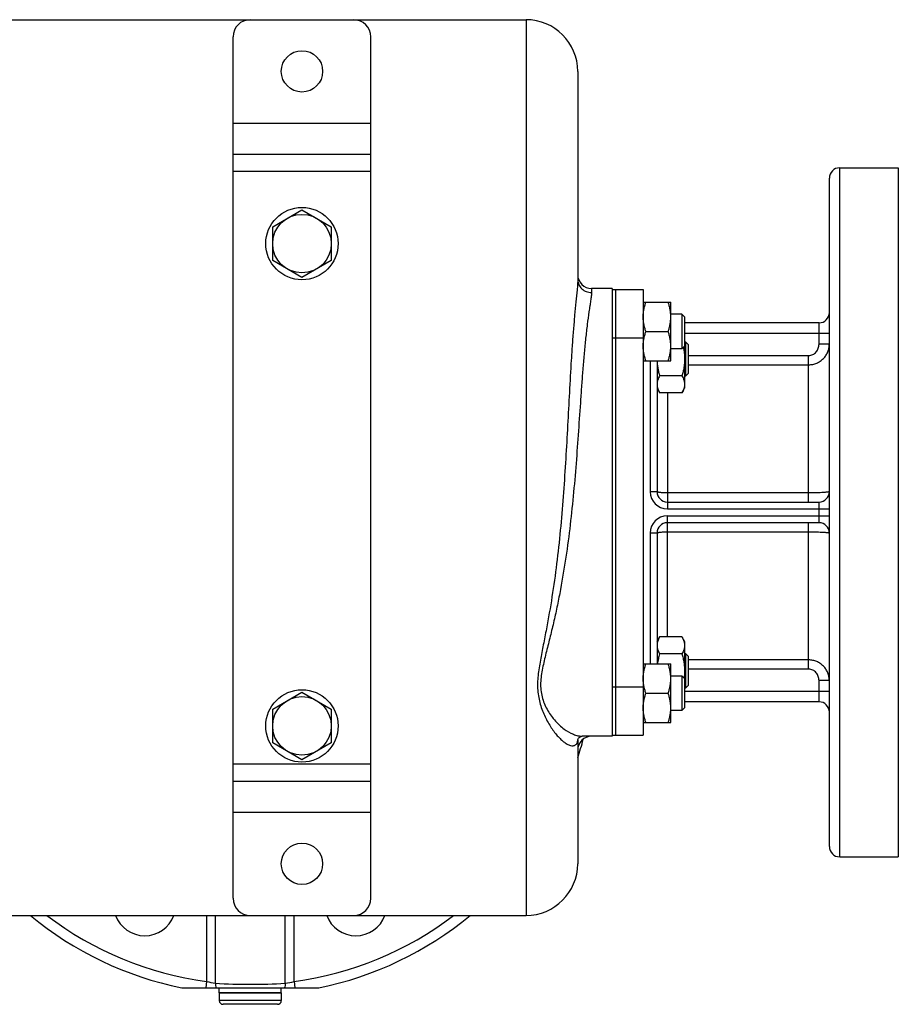
# Model space of a CAD drawing. Units: millimetres. Extents: x -2162 to 1298, y -754 to 832.
# Drawn here: x 421 to 676, y 489 to 775 of the extents above; entities that cross this region are included whole.
import ezdxf

# ---------------------------------------------------------------- set-up
doc = ezdxf.new("R2010")
doc.units = ezdxf.units.MM
doc.header["$LTSCALE"] = 19.36
doc.layers.get('0').update_dxf_attribs({"linetype": 'CONTINUOUS'})
doc.layers.add('02___PRT_ALL_AXES', color=7, linetype='CONTINUOUS')
doc.layers.add('3_ALL_AXES', color=7, linetype='CONTINUOUS')

msp = doc.modelspace()

# ---------------------------------------------------------------- linework, layer by layer
at = {"color": 7, "linetype": 'CONTINUOUS'}
for p, q in [((418.07, 774.6), (568.07, 774.6)), ((483.07, 519.6), (483.07, 769.6)), ((523.07, 519.6), (523.07, 769.6)), ((583.07, 759.6), (583.07, 699.07)), ((483.07, 735.6), (523.07, 735.6)), ((494.57, 714.51), (503.07, 719.42)), ((503.07, 719.42), (511.57, 714.51)), ((494.57, 704.69), (494.57, 714.51)), ((511.57, 714.51), (511.57, 704.69)), ((503.07, 699.79), (494.57, 704.69)), ((511.57, 704.69), (503.07, 699.79)), ((593.07, 696.6), (587.07, 696.6)), ((602.07, 692.59), (610.07, 692.59)), ((610.07, 675.59), (610.07, 692.59)), ((613.32, 689.09), (610.07, 689.09)), ((614.07, 688.34), (613.32, 689.09)), ((613.32, 689.09), (613.32, 679.09)), ((614.07, 688.34), (614.07, 667.61)), ((602.83, 684.09), (609.31, 684.09)), ((614.07, 681.11), (614.32, 681.11)), ((615.07, 680.36), (614.32, 681.11)), ((614.32, 681.11), (614.32, 671.11)), ((615.07, 680.36), (615.07, 671.86)), ((613.32, 679.09), (610.07, 679.09)), ((614.07, 679.84), (613.32, 679.09)), ((602.07, 675.59), (610.07, 675.59)), ((615.07, 671.86), (614.32, 671.11)), ((613.31, 671.2), (606.83, 671.2)), ((614.32, 671.11), (614.07, 671.11)), ((606.07, 667.61), (606.83, 666.29)), ((613.31, 666.29), (606.83, 666.29)), ((613.31, 666.29), (614.07, 667.61)), ((606.07, 594.11), (606.83, 595.43)), ((613.31, 595.43), (606.83, 595.43)), ((613.31, 595.43), (614.07, 594.11)), ((614.07, 594.11), (614.07, 574.84)), ((613.31, 590.52), (606.83, 590.52)), ((614.07, 590.61), (614.32, 590.61)), ((615.07, 589.86), (614.32, 590.61)), ((614.32, 590.61), (614.32, 580.61)), ((615.07, 589.86), (615.07, 581.36)), ((602.07, 587.59), (610.07, 587.59)), ((610.07, 570.59), (610.07, 587.59)), ((613.32, 584.09), (610.07, 584.09)), ((614.07, 583.34), (613.32, 584.09)), ((613.32, 584.09), (613.32, 574.09)), ((614.32, 580.61), (614.07, 580.61)), ((615.07, 581.36), (614.32, 580.61)), ((494.57, 574.51), (503.07, 579.42)), ((503.07, 579.42), (511.57, 574.51)), ((602.83, 579.09), (609.31, 579.09)), ((494.57, 564.69), (494.57, 574.51)), ((511.57, 574.51), (511.57, 564.69)), ((614.07, 574.84), (613.32, 574.09)), ((613.32, 574.09), (610.07, 574.09)), ((602.07, 570.59), (610.07, 570.59)), ((583.32, 566.02), (583.53, 566.23)), ((593.07, 566.6), (584.39, 566.6)), ((503.07, 559.79), (494.57, 564.69)), ((511.57, 564.69), (503.07, 559.79)), ((583.07, 565.57), (583.07, 529.6)), ((483.07, 553.6), (523.07, 553.6)), ((418.07, 514.6), (568.07, 514.6)), ((497.07, 492.1), (479.07, 492.1)), ((479.07, 492.1), (479.07, 489.9)), ((497.07, 492.1), (497.07, 489.9)), ((495.97, 488.8), (480.17, 488.8))]:
    msp.add_line(p, q, dxfattribs=at)
at = {"color": 9, "linetype": 'CONTINUOUS'}
for p, q in [((568.07, 774.6), (568.07, 514.6)), ((483.07, 744.6), (523.07, 744.6)), ((483.07, 730.6), (523.07, 730.6)), ((587.07, 696.6), (587.07, 695.41)), ((483.07, 558.6), (523.07, 558.6)), ((483.07, 544.6), (523.07, 544.6)), ((497.07, 489.9), (479.07, 489.9))]:
    msp.add_line(p, q, dxfattribs=at)
at = {"color": 7, "linetype": 'CONTINUOUS'}
for points in [[(583.07, 565.57), (583.07, 565.58), (583.1, 565.66), (583.18, 565.83), (583.32, 566.02)], [(583.53, 566.23), (583.8, 566.42), (584.06, 566.54), (584.24, 566.59), (584.35, 566.6), (584.37, 566.6)]]:
    msp.add_lwpolyline(points, dxfattribs=at)
for centre, radius in [((503.07, 709.6), 10.5), ((503.07, 709.6), 8.5), ((503.07, 569.6), 10.5), ((503.07, 569.6), 8.5)]:
    msp.add_circle(centre, radius, dxfattribs=at)
for centre, radius, start, end in [((488.07, 769.6), 5, 90, 180), ((518.07, 769.6), 5, 0, 90), ((568.07, 759.6), 15, 0, 90), ((587.07, 700.6), 4, 179.9989, 270), ((587.07, 562.6), 4, 90, 180.0015), ((568.07, 529.6), 15, 270, 360), ((488.07, 519.6), 5, 180, 270), ((518.07, 519.6), 5, 270, 360), ((480.17, 489.9), 1.1, 180, 270), ((495.97, 489.9), 1.1, 270, 360)]:
    msp.add_arc(centre, radius, start, end, dxfattribs=at)
at = {"color": 9, "linetype": 'CONTINUOUS'}
for points, knots in [([(583.07, 699.07), (583.07, 698.63), (583.03, 697.68), (582.85, 695.57), (582.54, 692.61), (582.16, 688.75), (581.8, 684.6), (581.47, 680.24), (581.07, 674.16), (580.63, 666.35), (580.14, 656.82), (579.61, 647.13), (578.96, 637.38), (578.16, 627.62), (577.14, 617.92), (575.85, 608.34), (574.51, 600.49), (573.32, 594.33), (572.43, 589.82), (571.76, 586.11), (571.45, 583.18), (571.38, 581.02), (571.54, 578.91), (572.04, 576.24), (573.11, 573.15), (574.81, 569.87), (576.47, 567.51), (577.88, 565.96), (578.91, 565.04), (579.92, 564.35), (580.62, 564.04), (580.95, 563.95)], [0, 0, 0, 0, 0.009491, 0.020452, 0.045624, 0.073797, 0.103962, 0.135511, 0.168058, 0.235189, 0.304056, 0.373915, 0.444269, 0.514729, 0.584941, 0.654525, 0.723021, 0.756667, 0.789752, 0.822078, 0.837869, 0.853352, 0.868502, 0.883313, 0.911816, 0.93854, 0.962815, 0.973758, 0.983708, 0.992503, 1, 1, 1, 1]), ([(583.07, 699.08), (583.08, 698.6), (583.24, 697.87), (583.74, 697.02), (584.41, 696.27), (585.52, 695.6), (586.56, 695.41), (587.07, 695.41)], [0, 0, 0, 0, 0.24025, 0.362951, 0.487388, 0.741032, 1, 1, 1, 1]), ([(587.07, 695.41), (587.07, 695.05), (587, 694.25), (586.81, 692.95), (586.58, 691.45), (586.23, 689.16), (585.81, 686.05), (585.35, 682.08), (584.94, 677.88), (584.57, 673.52), (584.23, 669.05), (583.8, 662.93), (583.28, 655.18), (582.6, 645.78), (581.79, 636.31), (580.78, 626.84), (579.51, 617.42), (578.18, 609.65), (576.94, 603.51), (575.92, 598.99), (574.83, 594.54), (573.72, 590.17), (572.87, 586.57), (572.4, 583.71), (572.26, 581.61), (572.39, 579.54), (572.82, 577.57), (573.5, 575.72), (574.66, 573.47), (576.45, 571.02), (578.95, 568.68), (581.24, 567.32), (583.08, 566.72), (583.97, 566.6), (584.39, 566.6)], [0, 0, 0, 0, 0.007906, 0.017721, 0.029018, 0.041459, 0.068835, 0.098519, 0.129749, 0.162061, 0.195156, 0.22883, 0.297382, 0.366944, 0.437031, 0.50728, 0.57737, 0.646955, 0.68143, 0.715603, 0.749384, 0.782642, 0.81516, 0.831039, 0.846578, 0.861752, 0.876565, 0.891048, 0.905196, 0.932319, 0.957569, 0.980395, 0.990678, 1, 1, 1, 1]), ([(580.95, 563.95), (581.21, 563.88), (581.61, 563.82), (582.11, 563.92), (582.43, 564.08), (582.7, 564.33), (582.99, 564.81), (583.06, 565.26), (583.07, 565.57)], [0, 0, 0, 0, 0.254184, 0.367434, 0.476547, 0.587912, 0.708642, 1, 1, 1, 1])]:
    msp.add_open_spline(points, degree=3, knots=knots, dxfattribs=at)
at = {"color": 7, "linetype": 'CONTINUOUS'}
for points, knots in [([(602.07, 688.34), (602.07, 688.7), (602.11, 689.42), (602.26, 690.49), (602.51, 691.55), (602.72, 692.25), (602.83, 692.59)], [0, 0, 0, 0, 0.248843, 0.498242, 0.748576, 1, 1, 1, 1]), ([(610.07, 688.34), (610.07, 688.7), (610.04, 689.42), (609.88, 690.49), (609.64, 691.55), (609.43, 692.25), (609.31, 692.59)], [0, 0, 0, 0, 0.248843, 0.498242, 0.748576, 1, 1, 1, 1]), ([(602.83, 684.09), (602.72, 684.44), (602.51, 685.13), (602.26, 686.19), (602.11, 687.26), (602.07, 687.98), (602.07, 688.34)], [0, 0, 0, 0, 0.251423, 0.501757, 0.751155, 1, 1, 1, 1]), ([(609.31, 684.09), (609.43, 684.44), (609.64, 685.13), (609.88, 686.19), (610.04, 687.26), (610.07, 687.98), (610.07, 688.34)], [0, 0, 0, 0, 0.251423, 0.501757, 0.751155, 1, 1, 1, 1]), ([(602.07, 679.84), (602.07, 680.2), (602.11, 680.92), (602.26, 681.99), (602.51, 683.05), (602.72, 683.75), (602.83, 684.09)], [0, 0, 0, 0, 0.248843, 0.498242, 0.748576, 1, 1, 1, 1]), ([(610.07, 679.84), (610.07, 680.2), (610.04, 680.92), (609.88, 681.99), (609.64, 683.05), (609.43, 683.75), (609.31, 684.09)], [0, 0, 0, 0, 0.248843, 0.498242, 0.748576, 1, 1, 1, 1]), ([(602.83, 675.59), (602.72, 675.94), (602.51, 676.63), (602.26, 677.69), (602.11, 678.76), (602.07, 679.48), (602.07, 679.84)], [0, 0, 0, 0, 0.251423, 0.501757, 0.751155, 1, 1, 1, 1]), ([(609.31, 675.59), (609.43, 675.94), (609.64, 676.63), (609.88, 677.69), (610.04, 678.76), (610.07, 679.48), (610.07, 679.84)], [0, 0, 0, 0, 0.251423, 0.501757, 0.751155, 1, 1, 1, 1]), ([(613.7, 679.47), (613.76, 679.2), (613.87, 678.64), (613.99, 677.8), (614.06, 676.96), (614.07, 676.39), (614.07, 676.11)], [0, 0, 0, 0, 0.250003, 0.500004, 0.750002, 1, 1, 1, 1]), ([(606.08, 675.59), (606.1, 675.22), (606.15, 674.48), (606.31, 673.37), (606.54, 672.28), (606.73, 671.56), (606.83, 671.2)], [0, 0, 0, 0, 0.249988, 0.499984, 0.749988, 1, 1, 1, 1]), ([(614.07, 676.11), (614.07, 675.69), (614.04, 674.86), (613.88, 673.63), (613.64, 672.4), (613.43, 671.6), (613.31, 671.2)], [0, 0, 0, 0, 0.249984, 0.499977, 0.749982, 1, 1, 1, 1]), ([(606.83, 671.2), (606.72, 671.01), (606.51, 670.61), (606.31, 670.1), (606.19, 669.68), (606.12, 669.37), (606.08, 669.06), (606.07, 668.85), (606.07, 668.75)], [0, 0, 0, 0, 0.26155, 0.514311, 0.637719, 0.759483, 0.880056, 1, 1, 1, 1]), ([(613.31, 671.2), (613.43, 671.01), (613.64, 670.61), (613.84, 670.1), (613.96, 669.68), (614.03, 669.37), (614.07, 669.06), (614.07, 668.85), (614.07, 668.75)], [0, 0, 0, 0, 0.26155, 0.514311, 0.637719, 0.759483, 0.880056, 1, 1, 1, 1]), ([(606.07, 668.75), (606.07, 668.64), (606.08, 668.44), (606.12, 668.12), (606.19, 667.81), (606.31, 667.4), (606.51, 666.89), (606.72, 666.49), (606.83, 666.29)], [0, 0, 0, 0, 0.119944, 0.240516, 0.36228, 0.485687, 0.738449, 1, 1, 1, 1]), ([(614.07, 668.75), (614.07, 668.64), (614.07, 668.44), (614.03, 668.12), (613.96, 667.81), (613.84, 667.4), (613.64, 666.89), (613.43, 666.49), (613.31, 666.29)], [0, 0, 0, 0, 0.119944, 0.240516, 0.36228, 0.485687, 0.738449, 1, 1, 1, 1]), ([(606.83, 595.43), (606.72, 595.23), (606.51, 594.84), (606.31, 594.32), (606.19, 593.91), (606.12, 593.6), (606.08, 593.29), (606.07, 593.08), (606.07, 592.97)], [0, 0, 0, 0, 0.26155, 0.514311, 0.637719, 0.759483, 0.880056, 1, 1, 1, 1]), ([(613.31, 595.43), (613.43, 595.23), (613.64, 594.84), (613.84, 594.32), (613.96, 593.91), (614.03, 593.6), (614.07, 593.29), (614.07, 593.08), (614.07, 592.97)], [0, 0, 0, 0, 0.26155, 0.514311, 0.637719, 0.759483, 0.880056, 1, 1, 1, 1]), ([(606.07, 592.97), (606.07, 592.87), (606.08, 592.66), (606.12, 592.35), (606.19, 592.04), (606.31, 591.62), (606.51, 591.11), (606.72, 590.72), (606.83, 590.52)], [0, 0, 0, 0, 0.119944, 0.240516, 0.36228, 0.485687, 0.738449, 1, 1, 1, 1]), ([(614.07, 592.97), (614.07, 592.87), (614.07, 592.66), (614.03, 592.35), (613.96, 592.04), (613.84, 591.62), (613.64, 591.11), (613.43, 590.72), (613.31, 590.52)], [0, 0, 0, 0, 0.119944, 0.240516, 0.36228, 0.485687, 0.738449, 1, 1, 1, 1]), ([(606.83, 590.52), (606.69, 590.04), (606.45, 589.07), (606.27, 588.09), (606.21, 587.59)], [0, 0, 0, 0, 0.500022, 1, 1, 1, 1]), ([(613.31, 590.52), (613.43, 590.12), (613.64, 589.32), (613.88, 588.09), (614.04, 586.86), (614.07, 586.03), (614.07, 585.61)], [0, 0, 0, 0, 0.250017, 0.500021, 0.750014, 1, 1, 1, 1]), ([(602.07, 583.34), (602.07, 583.7), (602.11, 584.42), (602.26, 585.49), (602.51, 586.55), (602.72, 587.25), (602.83, 587.59)], [0, 0, 0, 0, 0.248843, 0.498242, 0.748576, 1, 1, 1, 1]), ([(610.07, 583.34), (610.07, 583.7), (610.04, 584.42), (609.88, 585.49), (609.64, 586.55), (609.43, 587.25), (609.31, 587.59)], [0, 0, 0, 0, 0.248843, 0.498242, 0.748576, 1, 1, 1, 1]), ([(602.83, 579.09), (602.72, 579.44), (602.51, 580.13), (602.26, 581.19), (602.11, 582.26), (602.07, 582.98), (602.07, 583.34)], [0, 0, 0, 0, 0.251423, 0.501757, 0.751155, 1, 1, 1, 1]), ([(609.31, 579.09), (609.43, 579.44), (609.64, 580.13), (609.88, 581.19), (610.04, 582.26), (610.07, 582.98), (610.07, 583.34)], [0, 0, 0, 0, 0.251423, 0.501757, 0.751155, 1, 1, 1, 1]), ([(614.07, 585.61), (614.07, 585.26), (614.05, 584.55), (613.97, 583.84), (613.92, 583.49)], [0, 0, 0, 0, 0.499996, 1, 1, 1, 1]), ([(602.07, 574.84), (602.07, 575.2), (602.11, 575.92), (602.26, 576.99), (602.51, 578.05), (602.72, 578.75), (602.83, 579.09)], [0, 0, 0, 0, 0.248843, 0.498242, 0.748576, 1, 1, 1, 1]), ([(610.07, 574.84), (610.07, 575.2), (610.04, 575.92), (609.88, 576.99), (609.64, 578.05), (609.43, 578.75), (609.31, 579.09)], [0, 0, 0, 0, 0.248843, 0.498242, 0.748576, 1, 1, 1, 1]), ([(602.83, 570.59), (602.72, 570.94), (602.51, 571.63), (602.26, 572.69), (602.11, 573.76), (602.07, 574.48), (602.07, 574.84)], [0, 0, 0, 0, 0.251423, 0.501757, 0.751155, 1, 1, 1, 1]), ([(609.31, 570.59), (609.43, 570.94), (609.64, 571.63), (609.88, 572.69), (610.04, 573.76), (610.07, 574.48), (610.07, 574.84)], [0, 0, 0, 0, 0.251423, 0.501757, 0.751155, 1, 1, 1, 1])]:
    msp.add_open_spline(points, degree=3, knots=knots, dxfattribs=at)
at = {"layer": '02___PRT_ALL_AXES', "color": 7, "linetype": 'CONTINUOUS'}
for p, q in [((659.07, 731.6), (676.07, 731.6)), ((676.07, 731.6), (676.07, 531.6)), ((656.07, 534.6), (656.07, 728.6)), ((593.07, 696.6), (593.07, 695.77)), ((653.07, 686.6), (614.07, 686.6)), ((606.07, 675.59), (606.07, 637.6)), ((593.07, 643.05), (593.07, 584.59)), ((609.07, 634.6), (653.07, 634.6)), ((653.07, 628.6), (609.07, 628.6)), ((606.07, 625.6), (606.07, 587.59)), ((653.07, 576.6), (614.07, 576.6)), ((593.07, 567.38), (593.07, 566.6)), ((659.07, 531.6), (676.07, 531.6)), ((468.17, 493.6), (507.97, 493.6))]:
    msp.add_line(p, q, dxfattribs=at)
at = {"layer": '02___PRT_ALL_AXES', "color": 9, "linetype": 'CONTINUOUS'}
for p, q in [((659.07, 531.6), (659.07, 731.6)), ((653.07, 680.46), (653.07, 686.6)), ((614.07, 683.6), (656.07, 683.6)), ((656.07, 680.46), (653.07, 680.46)), ((604.07, 675.59), (604.07, 637.6)), ((615.07, 677.12), (650.07, 677.12)), ((650.07, 634.6), (650.07, 677.12)), ((615.07, 674.44), (650.07, 674.44)), ((609.07, 666.29), (609.07, 632.6)), ((606.07, 637.6), (604.07, 637.6)), ((650.07, 637.25), (609.07, 637.25)), ((653.07, 628.6), (653.07, 634.6)), ((609.07, 632.6), (656.07, 632.6)), ((609.07, 630.6), (656.07, 630.6)), ((609.07, 595.43), (609.07, 630.6)), ((609.07, 625.96), (650.07, 625.96)), ((650.07, 586.08), (650.07, 628.6)), ((606.07, 625.6), (604.07, 625.6)), ((604.07, 625.6), (604.07, 587.59)), ((650.07, 588.76), (615.07, 588.76)), ((650.07, 586.08), (615.07, 586.08)), ((656.07, 582.75), (653.07, 582.75)), ((653.07, 576.6), (653.07, 582.75)), ((656.07, 579.6), (614.07, 579.6)), ((475.39, 514.6), (475.39, 495.44)), ((477.92, 514.6), (477.92, 494.9)), ((498.22, 494.9), (498.22, 514.6)), ((500.76, 495.44), (500.76, 514.6)), ((475.39, 495.44), (475.14, 493.6)), ((500.76, 495.44), (501, 493.6))]:
    msp.add_line(p, q, dxfattribs=at)
at = {"layer": '02___PRT_ALL_AXES', "color": 7, "linetype": 'CONTINUOUS'}
for centre in [(503.07, 759.6), (503.07, 529.6)]:
    msp.add_circle(centre, 6, dxfattribs=at)
for centre, radius, start, end in [((659.07, 728.6), 3, 90, 180), ((653.07, 689.6), 3, 270, 360), ((609.07, 637.6), 3, 180, 270), ((653.07, 637.6), 3, 270, 360), ((609.07, 625.6), 3, 90, 180), ((653.07, 625.6), 3, 0, 90), ((653.07, 573.6), 3, 0, 90), ((488.07, 591.6), 100, 341.8154, 345.0483), ((659.07, 534.6), 3, 180, 270), ((488.07, 591.6), 100, 230.3591, 258.5217), ((457.46, 517.69), 9, 200.0833, 339.9167), ((488.07, 591.6), 100, 281.4783, 309.6409), ((518.69, 517.69), 9, 200.0812, 339.9188)]:
    msp.add_arc(centre, radius, start, end, dxfattribs=at)
at = {"layer": '02___PRT_ALL_AXES', "color": 9, "linetype": 'CONTINUOUS'}
for centre, radius, start, end in [((609.07, 637.6), 5, 180, 270), ((609.07, 625.6), 5, 90, 180), ((488.07, 591.6), 97, 232.5489, 262.4836), ((488.07, 591.6), 97, 277.5164, 307.4511), ((481.91, 520.16), 25.57, 255.2044, 261.0184), ((488.07, 666.89), 172.29, 266.6224, 273.3776), ((494.28, 519.93), 25.34, 278.9552, 284.822)]:
    msp.add_arc(centre, radius, start, end, dxfattribs=at)
for points, knots in [([(650.07, 677.12), (650.28, 677.12), (650.7, 677.17), (651.29, 677.38), (651.81, 677.72), (652.41, 678.3), (652.93, 679.21), (653.07, 680.05), (653.07, 680.46)], [0, 0, 0, 0, 0.125198, 0.250399, 0.375624, 0.500867, 0.75036, 1, 1, 1, 1]), ([(650.07, 674.44), (650.47, 674.44), (651.27, 674.52), (652.41, 674.87), (653.46, 675.44), (654.37, 676.2), (655.11, 677.12), (655.66, 678.16), (656, 679.29), (656.07, 680.07), (656.07, 680.46)], [0, 0, 0, 0, 0.126497, 0.252716, 0.378466, 0.503635, 0.628234, 0.752375, 0.876224, 1, 1, 1, 1]), ([(609.07, 637.25), (608.69, 637.25), (608.14, 637.26), (607.43, 637.3), (607.04, 637.34), (606.76, 637.38), (606.59, 637.4), (606.44, 637.43), (606.31, 637.46), (606.21, 637.49), (606.14, 637.53), (606.09, 637.56), (606.07, 637.59), (606.07, 637.6)], [0, 0, 0, 0, 0.375068, 0.544807, 0.693978, 0.759096, 0.817091, 0.86747, 0.909835, 0.943935, 0.969749, 0.987758, 1, 1, 1, 1]), ([(656.07, 637.6), (656.07, 637.59), (656.05, 637.57), (656.01, 637.55), (655.95, 637.53), (655.89, 637.52), (655.78, 637.5), (655.6, 637.47), (655.35, 637.44), (655.05, 637.41), (654.7, 637.38), (654.15, 637.34), (653.37, 637.31), (652.34, 637.27), (651.23, 637.25), (650.46, 637.25), (650.07, 637.25)], [0, 0, 0, 0, 0.007242, 0.013799, 0.022563, 0.033579, 0.046852, 0.080106, 0.122091, 0.172449, 0.230718, 0.296353, 0.447185, 0.619221, 0.805871, 1, 1, 1, 1]), ([(606.07, 625.6), (606.07, 625.61), (606.09, 625.64), (606.14, 625.68), (606.21, 625.71), (606.31, 625.74), (606.44, 625.77), (606.59, 625.8), (606.76, 625.83), (607.04, 625.86), (607.43, 625.9), (608.14, 625.94), (608.69, 625.96), (609.07, 625.96)], [0, 0, 0, 0, 0.012242, 0.030251, 0.056065, 0.090165, 0.13253, 0.182909, 0.240904, 0.306022, 0.455193, 0.624932, 1, 1, 1, 1]), ([(650.07, 625.96), (650.46, 625.96), (651.23, 625.95), (652.34, 625.93), (653.37, 625.9), (654.15, 625.86), (654.7, 625.82), (655.05, 625.8), (655.35, 625.77), (655.6, 625.74), (655.78, 625.71), (655.89, 625.69), (655.95, 625.67), (656.01, 625.65), (656.05, 625.64), (656.07, 625.62), (656.07, 625.6)], [0, 0, 0, 0, 0.194129, 0.380779, 0.552815, 0.703647, 0.769282, 0.827551, 0.877909, 0.919894, 0.953148, 0.966421, 0.977437, 0.986201, 0.992758, 1, 1, 1, 1]), ([(656.07, 582.75), (656.07, 583.13), (656, 583.91), (655.66, 585.04), (655.11, 586.08), (654.37, 587), (653.46, 587.76), (652.41, 588.33), (651.27, 588.68), (650.47, 588.76), (650.07, 588.76)], [0, 0, 0, 0, 0.123776, 0.247625, 0.371766, 0.496365, 0.621534, 0.747284, 0.873503, 1, 1, 1, 1]), ([(653.07, 582.75), (653.07, 583.16), (652.93, 583.99), (652.41, 584.91), (651.81, 585.49), (651.29, 585.82), (650.7, 586.03), (650.28, 586.08), (650.07, 586.08)], [0, 0, 0, 0, 0.24964, 0.499133, 0.624375, 0.749601, 0.874802, 1, 1, 1, 1]), ([(477.92, 494.9), (477.92, 494.68), (477.95, 494.24), (478.07, 493.81), (478.14, 493.6)], [0, 0, 0, 0, 0.504478, 1, 1, 1, 1]), ([(498.22, 494.9), (498.23, 494.68), (498.2, 494.24), (498.08, 493.81), (498, 493.6)], [0, 0, 0, 0, 0.504478, 1, 1, 1, 1])]:
    msp.add_open_spline(points, degree=3, knots=knots, dxfattribs=at)
at = {"layer": '3_ALL_AXES', "color": 7, "linetype": 'CONTINUOUS'}
for p, q in [((593.07, 696.29), (594.07, 696.29)), ((593.07, 695.77), (593.07, 567.39)), ((594.07, 696.31), (602.07, 696.31)), ((594.07, 696.31), (594.07, 566.89)), ((602.07, 696.31), (602.07, 566.89)), ((593.07, 566.89), (602.07, 566.89)), ((479.07, 492.1), (479.07, 493.6)), ((479.07, 492.1), (497.07, 492.1)), ((497.07, 492.1), (497.07, 493.6))]:
    msp.add_line(p, q, dxfattribs=at)
at = {"layer": '3_ALL_AXES', "color": 9, "linetype": 'CONTINUOUS'}
for p, q in [((593.07, 682.25), (594.07, 682.25)), ((594.07, 682.26), (602.07, 682.26)), ((593.07, 580.93), (594.07, 580.93)), ((594.07, 580.94), (602.07, 580.94))]:
    msp.add_line(p, q, dxfattribs=at)

doc.saveas('drawing.dxf')
